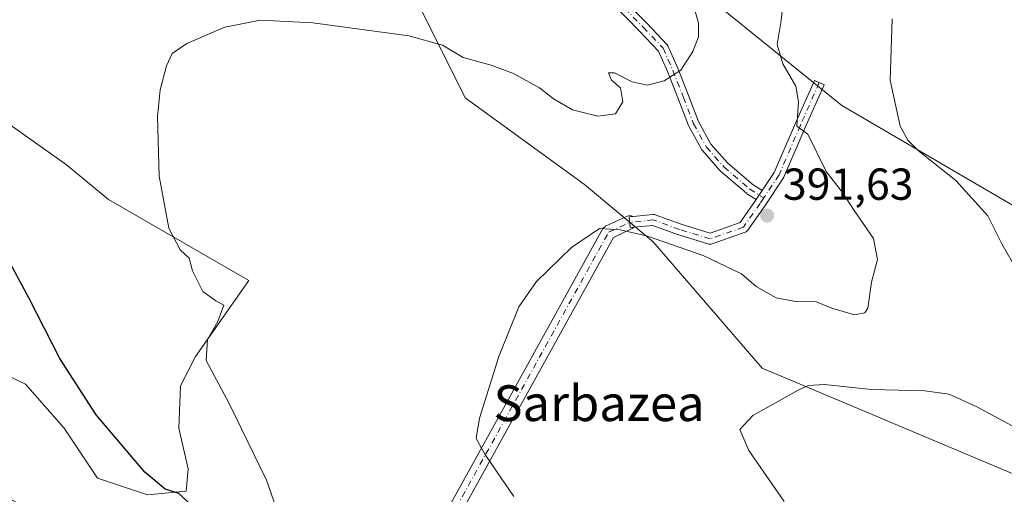
# Model space of a CAD drawing. Units: metres. Extents: x 590514 to 593972, y 4719770 to 4722128.
# Drawn here: x 593071 to 593291, y 4721082 to 4721188 of the extents above; entities that cross this region are included whole.
import ezdxf
from ezdxf.enums import TextEntityAlignment as Align

# ---------------------------------------------------------------- set-up
doc = ezdxf.new("R2010")
doc.units = ezdxf.units.M
doc.header["$MEASUREMENT"] = 0
doc.linetypes.add('DGN Style 4', pattern=[2.638475, 1.318413, -0.659207, 0.001648, -0.659207])
for name, color, linetype, lineweight in [('Camino Cxs', 7, 'Continuous', 0), ('Camino eje', 30, 'DGN Style 4', 13), ('Camino eje virtual', 6, 'DGN Style 4', 0), ('Cultivos herbáceos CxS', 92, 'Continuous', 0), ('Curva de nivel maestra', 30, 'Continuous', 30), ('Curva de nivel normal', 30, 'Continuous', 0), ('Matorral CxS', 135, 'Continuous', 0), ('Punto de cota en terreno', 7, 'Continuous', 0), ('Rótulo de punto de cota en terreno', 7, 'Continuous', 0), ('Suelo desnudo CxS', 253, 'Continuous', 0), ('Texto cartográfico', 7, 'Continuous', 0)]:
    doc.layers.add(name, color=color, linetype=linetype, lineweight=lineweight)
doc.styles.add('Style-Arial', font='txt')

# ---------------------------------------------------------------- blocks, each defined once
blk = doc.blocks.new('*U11')
at = {"layer": 'Matorral CxS', "color": 135, "linetype": 'Continuous', "lineweight": 0}
for points in [[(593315.1851, 4721077.0641, 381.0024), (593237.2521, 4721109.9433, 386.3149), (593212.8923, 4721138.1645, 389.9835), (593197.5797, 4721150.9349, 391.4292), (593170.9395, 4721170.3247, 393.5339), (593160.8905, 4721190.5409, 396.824), (593148.3901, 4721200.1569, 397.5789), (593127.9567, 4721195.6055, 396.2101), (593097.4915, 4721218.1913, 398.8547), (593080.8335, 4721240.7859, 400.5169), (593065.4483, 4721249.7661, 401.8689)], [(593057.7108, 4721172.5241, 400.4868), (593081.8989, 4721155.3895, 397.3935), (593091.3007, 4721147.6309, 396.517), (593122.6608, 4721129.4745, 394.0148), (593110.6942, 4721112.5567, 395.9076), (593107.3929, 4721105.9547, 396.6194), (593106.9801, 4721096.4641, 397.2101), (593109.0431, 4721087.3861, 397.9316), (593108.6303, 4721082.4345, 399.1903), (593099.9651, 4721081.6093, 400.963), (593088.824, 4721085.3231, 402.4354), (593081.3967, 4721096.4643, 402.9804), (593072.7316, 4721106.3677, 403.6233), (593060.7329, 4721112.0523, 405.6483)], [(593308.9431, 4721218.6893, 381.8668), (593279.4269, 4721216.5503, 384.7961), (593252.7774, 4721234.4881, 389.1533), (593233.3027, 4721242.1757, 391.7045), (593209.5125, 4721232.6057, 395.6645), (593203.4507, 4721230.1673, 396.3538), (593194.8319, 4721217.4067, 398.4785), (593255.0925, 4721168.6629, 387.7913), (593295.8251, 4721144.8011, 383.0174)]]:
    blk.add_polyline3d(points, dxfattribs=at)
blk = doc.blocks.new('*U13')
at = {"layer": 'Cultivos herbáceos CxS', "color": 92, "linetype": 'Continuous', "lineweight": 0}
for points in [[(593060.7329, 4721112.0523, 405.6483), (593072.7316, 4721106.3677, 403.6233), (593081.3967, 4721096.4643, 402.9804), (593088.824, 4721085.3231, 402.4354), (593099.9651, 4721081.6093, 400.963), (593108.6303, 4721082.4345, 399.1903), (593109.0431, 4721087.3861, 397.9316), (593106.9801, 4721096.4641, 397.2101), (593107.3929, 4721105.9547, 396.6194), (593110.6942, 4721112.5567, 395.9076), (593122.6608, 4721129.4745, 394.0148), (593091.3007, 4721147.6309, 396.517), (593081.8989, 4721155.3895, 397.3935), (593057.7108, 4721172.5241, 400.4868)], [(593065.4483, 4721249.7661, 401.8689), (593080.8335, 4721240.7859, 400.5169), (593097.4915, 4721218.1913, 398.8547), (593127.9567, 4721195.6055, 396.2101), (593148.3901, 4721200.1569, 397.5789), (593160.8905, 4721190.5409, 396.824), (593170.9395, 4721170.3247, 393.5339), (593197.5797, 4721150.9349, 391.4292), (593212.8923, 4721138.1645, 389.9835), (593237.2521, 4721109.9433, 386.3149), (593315.1851, 4721077.0641, 381.0024)]]:
    blk.add_polyline3d(points, dxfattribs=at)
blk = doc.blocks.new('5PATER')
at = {"layer": 'Suelo desnudo CxS', "linetype": 'Continuous', "lineweight": 0}
h = blk.add_hatch(color=51, dxfattribs=at)
edge = h.paths.add_edge_path()
edge.add_ellipse((0, 0), major_axis=(-0.11, -0.111), ratio=0.999422, start_angle=0, end_angle=360)

msp = doc.modelspace()

# ---------------------------------------------------------------- linework, layer by layer
at = {"layer": 'Camino Cxs', "color": 7, "linetype": 'Continuous', "lineweight": 0, "extrusion": (0.000785604, 0.001178, 0.999999), "elevation": 6421.1376, "flags": 128}
msp.add_lwpolyline([(593235.4388, 4721143.3268), (593236.7705, 4721145.3243)], dxfattribs=at)
msp.add_lwpolyline([(593235.4388, 4721143.3268), (593236.7705, 4721145.3243)], dxfattribs=at)
at = {"layer": 'Camino Cxs', "color": 7, "linetype": 'Continuous', "lineweight": 0}
for points in [[(593180.5713, 4721215.9899, 399.7034), (593181.5751, 4721213.0689, 399.8184), (593183.9459, 4721209.8447, 399.9377), (593188.9581, 4721205.9353, 400.1264), (593197.2965, 4721199.7585, 399.273), (593197.3363, 4721199.7279, 399.2637), (593205.3861, 4721193.2259, 397.8447), (593205.4791, 4721193.1409, 397.8245), (593211.5675, 4721186.9491, 396.6193), (593216.0065, 4721182.3039, 395.8245), (593216.0581, 4721182.2461, 395.815), (593216.1781, 4721182.0749, 395.7894), (593216.2383, 4721181.9557, 395.7734), (593218.4033, 4721177.0073, 395.1289), (593218.4219, 4721176.9623, 395.1231), (593220.7937, 4721170.8779, 394.4143), (593223.0335, 4721165.0747, 393.8478), (593225.8171, 4721160.0045, 393.3965), (593229.5911, 4721155.7339, 392.8191), (593235.2355, 4721150.8961, 391.9975), (593237.2614, 4721149.613, 391.7955)], [(593235.9297, 4721147.6155, 391.7989), (593233.8783, 4721148.9147, 391.9987), (593233.7441, 4721149.0133, 392.0128), (593227.9661, 4721153.9659, 392.7971), (593227.8479, 4721154.0823, 392.817), (593223.9103, 4721158.5385, 393.4803), (593223.7839, 4721158.7211, 393.4985), (593220.8911, 4721163.9901, 393.9366), (593220.8235, 4721164.1355, 393.9489), (593218.5561, 4721170.0099, 394.5048), (593216.1947, 4721176.0677, 395.2003), (593214.1245, 4721180.7993, 395.8152), (593209.8443, 4721185.2787, 396.5636), (593203.8161, 4721191.4091, 397.7649), (593195.8477, 4721197.8451, 399.3075), (593187.5175, 4721204.0155, 399.9294), (593182.3059, 4721208.0813, 399.8543), (593182.1579, 4721208.2291, 399.8487), (593182.1103, 4721208.2895, 399.847), (593179.5331, 4721211.7947, 399.7628), (593179.4607, 4721211.9057, 399.7607), (593179.3685, 4721212.1055, 399.7584), (593178.3395, 4721215.1002, 399.7424)], [(593205.4791, 4721193.1409, 397.8245), (593211.5675, 4721186.9491, 396.6193), (593216.0065, 4721182.3039, 395.8245), (593216.0581, 4721182.2461, 395.815), (593216.1781, 4721182.0749, 395.7894), (593216.2383, 4721181.9557, 395.7734), (593218.4033, 4721177.0073, 395.1289), (593218.4219, 4721176.9623, 395.1231), (593220.7937, 4721170.8779, 394.4143), (593223.0335, 4721165.0747, 393.8478), (593225.8171, 4721160.0045, 393.3965), (593229.5911, 4721155.7339, 392.8191), (593235.2355, 4721150.8961, 391.9975), (593237.2613, 4721149.6131, 391.7955), (593235.9297, 4721147.6155, 391.7989), (593233.8783, 4721148.9147, 391.9987), (593233.7441, 4721149.0133, 392.0128), (593227.9661, 4721153.9659, 392.7971), (593227.8479, 4721154.0823, 392.817), (593223.9103, 4721158.5385, 393.4803), (593223.7839, 4721158.7211, 393.4985), (593220.8911, 4721163.9901, 393.9366), (593220.8235, 4721164.1355, 393.9489), (593218.5561, 4721170.0099, 394.5048), (593216.1947, 4721176.0677, 395.2003), (593214.1245, 4721180.7993, 395.8152), (593209.8443, 4721185.2787, 396.5636), (593203.8161, 4721191.4091, 397.7649)], [(593237.2614, 4721149.613, 391.7955), (593239.9701, 4721153.6763, 391.5342), (593244.6923, 4721164.6949, 390.4244), (593248.9289, 4721174.2273, 388.7494), (593251.1221, 4721173.2525, 388.174), (593246.8919, 4721163.7349, 390.0025), (593242.1327, 4721152.6297, 391.2281), (593242.0689, 4721152.5023, 391.242), (593242.0281, 4721152.4367, 391.2499), (593237.7793, 4721146.0641, 391.6189), (593234.0753, 4721140.7725, 391.4101), (593234.0113, 4721140.6893, 391.4039), (593233.8635, 4721140.5415, 391.3928), (593233.6921, 4721140.4215, 391.3834), (593233.4991, 4721140.3319, 391.376), (593226.0873, 4721137.6847, 390.8546), (593225.8921, 4721137.6331, 390.8255), (593225.6837, 4721137.6149, 390.8015), (593225.4755, 4721137.6331, 390.7848), (593225.3309, 4721137.6679, 390.7779), (593218.4517, 4721139.7845, 390.5429), (593218.3945, 4721139.8037, 390.5396), (593212.8309, 4721141.8269, 390.3855), (593208.6132, 4721141.405, 390.1347)], [(593208.4587, 4721143.8017, 390.5777), (593212.8643, 4721144.2423, 391.1135), (593212.9837, 4721144.2481, 391.1274), (593213.1921, 4721144.2299, 391.1416), (593213.3939, 4721144.1759, 391.1421), (593219.1863, 4721142.0695, 391.1129), (593225.6557, 4721140.0791, 391.2958), (593232.3283, 4721142.4621, 391.5652), (593235.8055, 4721147.4293, 391.7978), (593235.9297, 4721147.6155, 391.7989)], [(593031.0602, 4721101.5294, 409.0038), (593031.1225, 4721101.5113, 408.9997), (593135.762, 4721044.351, 395.7632), (593145.4484, 4721044.5097, 394.5988), (593149.3294, 4721046.3784, 394.2644), (593201.7157, 4721141.11, 390.1545), (593202.2931, 4721141.6387, 390.194), (593207.1308, 4721143.91, 390.5171), (593207.7935, 4721144.0155, 390.572), (593208.4359, 4721143.8215, 390.5808), (593208.4587, 4721143.8017, 390.5777)], [(593149.3294, 4721046.3784, 394.2644), (593201.7157, 4721141.11, 390.1545), (593202.2931, 4721141.6387, 390.194), (593207.1308, 4721143.91, 390.5171), (593207.7935, 4721144.0155, 390.572), (593208.4359, 4721143.8215, 390.5808), (593208.4587, 4721143.8017, 390.5777), (593207.5727, 4721143.7131, 390.4826), (593207.8115, 4721141.3249, 390.0929), (593208.6132, 4721141.4051, 390.1347), (593208.3954, 4721141.1939, 390.1027), (593204.0597, 4721139.1552, 389.8747), (593151.7168, 4721044.4964, 393.9839)], [(593208.6132, 4721141.405, 390.1347), (593207.8115, 4721141.3249, 390.0929), (593207.5727, 4721143.7131, 390.4826), (593208.4587, 4721143.8017, 390.5777)], [(593208.6132, 4721141.405, 390.1347), (593207.8115, 4721141.3249, 390.0929), (593207.5727, 4721143.7131, 390.4826), (593208.4587, 4721143.8017, 390.5777)], [(593208.6132, 4721141.405, 390.1347), (593208.3954, 4721141.1939, 390.1027), (593204.0597, 4721139.1552, 389.8747), (593151.7168, 4721044.4964, 393.9839), (593151.1067, 4721043.9054, 394.0231), (593146.0648, 4721041.5385, 394.4245), (593135.3978, 4721041.3448, 395.7576), (593134.7647, 4721041.4815, 395.8462), (593029.6868, 4721098.8774, 408.8845), (593029.2611, 4721099.2343, 408.9248), (593028.9945, 4721099.7215, 408.9699), (593028.9235, 4721100.2724, 409.013), (593028.9514, 4721100.3845, 409.02)]]:
    msp.add_polyline3d(points, dxfattribs=at)
msp.add_polyline3d([(593208.6132, 4721141.4051, 390.1347), (593207.8115, 4721141.3249, 390.0929), (593207.5727, 4721143.7131, 390.4826), (593208.4587, 4721143.8017, 390.5777), (593212.8643, 4721144.2423, 391.1135), (593212.9837, 4721144.2481, 391.1274), (593213.1921, 4721144.2299, 391.1416), (593213.3939, 4721144.1759, 391.1421), (593219.1863, 4721142.0695, 391.1129), (593225.6557, 4721140.0791, 391.2958), (593232.3283, 4721142.4621, 391.5652), (593235.8055, 4721147.4293, 391.7978), (593235.9297, 4721147.6155, 391.7989), (593237.2613, 4721149.6131, 391.7955), (593239.9701, 4721153.6763, 391.5342), (593244.6923, 4721164.6949, 390.4244), (593248.9289, 4721174.2273, 388.7494), (593251.1221, 4721173.2525, 388.174), (593246.8919, 4721163.7349, 390.0025), (593242.1327, 4721152.6297, 391.2281), (593242.0689, 4721152.5023, 391.242), (593242.0281, 4721152.4367, 391.2499), (593237.7793, 4721146.0641, 391.6189), (593234.0753, 4721140.7725, 391.4101), (593234.0113, 4721140.6893, 391.4039), (593233.8635, 4721140.5415, 391.3928), (593233.6921, 4721140.4215, 391.3834), (593233.4991, 4721140.3319, 391.376), (593226.0873, 4721137.6847, 390.8546), (593225.8921, 4721137.6331, 390.8255), (593225.6837, 4721137.6149, 390.8015), (593225.4755, 4721137.6331, 390.7848), (593225.3309, 4721137.6679, 390.7779), (593218.4517, 4721139.7845, 390.5429), (593218.3945, 4721139.8037, 390.5396), (593212.8309, 4721141.8269, 390.3855)], close=True, dxfattribs=at)
at = {"layer": 'Camino eje', "color": 30, "linetype": 'DGN Style 4', "lineweight": 13}
for points in [[(593179.0551, 4721216.7101, 399.7317), (593180.4999, 4721212.5057, 399.8038), (593183.0771, 4721209.0005, 399.8909), (593188.2317, 4721204.9799, 400.0125), (593196.5823, 4721198.7943, 399.2717), (593204.6235, 4721192.2995, 397.7655), (593210.7059, 4721186.1139, 396.5863), (593215.1389, 4721181.4749, 395.8082), (593217.3039, 4721176.5263, 395.1803), (593219.6749, 4721170.4439, 394.4599), (593221.9429, 4721164.5677, 393.9026), (593224.8295, 4721159.3099, 393.4417), (593228.7471, 4721154.8769, 392.8119), (593234.5203, 4721149.9285, 392.0031), (593237.6095, 4721147.9721, 391.702)], [(593250.0255, 4721173.7399, 388.4732), (593245.7921, 4721164.2149, 390.2034), (593241.0297, 4721153.1023, 391.3781), (593237.6095, 4721147.9721, 391.702)], [(593237.6095, 4721147.9721, 391.702), (593236.7963, 4721146.7523, 391.7011), (593233.0921, 4721141.4607, 391.467), (593225.6837, 4721138.8149, 391.043), (593218.8047, 4721140.9315, 390.821), (593212.9837, 4721143.0481, 390.6943), (593207.6921, 4721142.5189, 390.214)]]:
    msp.add_polyline3d(points, dxfattribs=at)
at = {"layer": 'Camino eje virtual', "color": 6, "linetype": 'DGN Style 4', "lineweight": 0}
msp.add_polyline3d([(593030.4209, 4721100.1855, 408.9454), (593135.3905, 4721042.8447, 395.7916), (593145.8023, 4721043.0153, 394.508), (593150.4109, 4721045.2343, 394.1264), (593202.9821, 4721140.3063, 390.0179), (593207.6921, 4721142.5189, 390.214)], dxfattribs=at)
at = {"layer": 'Cultivos herbáceos CxS', "color": 92, "linetype": 'Continuous', "lineweight": 0}
for points in [[(593065.4483, 4721249.7661, 401.8689), (593080.8335, 4721240.7859, 400.5169), (593097.4915, 4721218.1913, 398.8547), (593127.9567, 4721195.6055, 396.2101), (593148.3901, 4721200.1569, 397.5789), (593160.8905, 4721190.5409, 396.824), (593170.9395, 4721170.3247, 393.5339), (593197.5797, 4721150.9349, 391.4292), (593212.8923, 4721138.1645, 389.9835), (593237.2521, 4721109.9433, 386.3149), (593315.1851, 4721077.0641, 381.0024)], [(593295.8251, 4721144.8011, 383.0174), (593255.0925, 4721168.6629, 387.7913), (593194.8319, 4721217.4067, 398.4785), (593203.4507, 4721230.1673, 396.3538), (593209.5125, 4721232.6057, 395.6645), (593233.3027, 4721242.1757, 391.7045), (593252.7774, 4721234.4881, 389.1533), (593279.4269, 4721216.5503, 384.7961), (593308.9431, 4721218.6893, 381.8668)], [(593308.9431, 4721218.6893, 381.8668), (593279.4269, 4721216.5503, 384.7961), (593252.7774, 4721234.4881, 389.1533), (593233.3027, 4721242.1757, 391.7045), (593209.5125, 4721232.6057, 395.6645), (593203.4507, 4721230.1673, 396.3538), (593194.8319, 4721217.4067, 398.4785), (593255.0925, 4721168.6629, 387.7913), (593295.8251, 4721144.8011, 383.0174)], [(593060.7329, 4721112.0523, 405.6483), (593072.7316, 4721106.3677, 403.6233), (593081.3967, 4721096.4643, 402.9804), (593088.824, 4721085.3231, 402.4354), (593099.9651, 4721081.6093, 400.963), (593108.6303, 4721082.4345, 399.1903), (593109.0431, 4721087.3861, 397.9316), (593106.9801, 4721096.4641, 397.2101), (593107.3929, 4721105.9547, 396.6194), (593110.6942, 4721112.5567, 395.9076), (593122.6608, 4721129.4745, 394.0148), (593091.3007, 4721147.6309, 396.517), (593081.8989, 4721155.3895, 397.3935), (593057.7108, 4721172.5241, 400.4868)]]:
    msp.add_polyline3d(points, dxfattribs=at)
at = {"layer": 'Curva de nivel maestra', "color": 30, "linetype": 'Continuous', "lineweight": 30, "elevation": 400, "flags": 128}
msp.add_lwpolyline([(593109.1, 4721079.9301), (593106.96, 4721081.8801), (593103.93, 4721082.8501), (593099.42, 4721086.6401), (593088.53, 4721099.4501), (593080.45, 4721112.0601), (593073.55, 4721125.4601), (593068.29, 4721135.2901)], dxfattribs=at)
at = {"layer": 'Curva de nivel normal', "color": 30, "linetype": 'Continuous', "lineweight": 0, "flags": 128}
for points, elevation in [([(593242.95, 4721200.2901), (593241.52, 4721187.6201), (593240.6, 4721182.3001), (593241.85, 4721177.9801), (593244.75, 4721172.9701), (593245.38, 4721169.4601), (593245.04, 4721163.9901), (593247.47, 4721162.1901), (593251.55, 4721153.8501), (593255.23, 4721149.1901), (593257.84, 4721145.1701), (593262.15, 4721138.9101), (593263.04, 4721134.1701), (593261.7, 4721129.1101), (593260.86, 4721123.3401), (593260.2, 4721122.3001), (593257.86, 4721121.8201), (593252.84, 4721123.3001), (593249.17, 4721124.8401), (593245.18, 4721124.7301), (593240.38, 4721125.6701), (593235.93, 4721128.1401), (593232.63, 4721131.0001), (593224.1, 4721135.1201), (593211.44, 4721139.4901), (593205.54, 4721140.8201), (593200.95, 4721141.1301), (593194.7, 4721136.8601), (593186.88, 4721129.3101), (593182.93, 4721123.6101), (593178.46, 4721112.5201), (593174.16, 4721098.7701), (593173.39, 4721094.2001), (593175.3, 4721090.7001), (593181.84, 4721081.2401)], 390), ([(593130.35, 4721073.9601), (593126.59, 4721084.8601), (593118.27, 4721102.0501), (593113.1, 4721111.6301), (593113.36, 4721116.3001), (593115.74, 4721120.3701), (593117.06, 4721123.9701), (593115.26, 4721124.9401), (593112.38, 4721127.0201), (593110.08, 4721131.7001), (593109.34, 4721134.5201), (593107.33, 4721136.3701), (593104.78, 4721141.1901), (593102.62, 4721152.8701), (593102.22, 4721166.1701), (593102.83, 4721172.1201), (593104.26, 4721177.5001), (593105.53, 4721180.2401), (593108.76, 4721182.5001), (593117.25, 4721186.1401), (593125.24, 4721187.7301), (593136.89, 4721187.0801), (593158.36, 4721184.2001), (593165.87, 4721182.1401), (593170.53, 4721179.3801), (593176.78, 4721177.6801), (593181.77, 4721175.7701), (593187.55, 4721172.6001), (593190.68, 4721170.1501), (593194.89, 4721167.6801), (593200.57, 4721166.2401), (593204.52, 4721166.7401), (593206.12, 4721169.4601), (593205.63, 4721172.5701), (593203.62, 4721174.3301), (593202.96, 4721175.9701), (593204.26, 4721175.9701), (593208.24, 4721173.9501), (593211.56, 4721173.2101), (593215.35, 4721174.1201), (593219.13, 4721176.5001), (593221.77, 4721180.6701), (593223.06, 4721184.0001), (593223.07, 4721187.0101), (593221.57, 4721192.5101)], 395), ([(593266.31, 4721187.9701), (593265.86, 4721174.3201), (593268.07, 4721164.0401), (593269.77, 4721160.9001), (593272.18, 4721158.4701), (593280.54, 4721151.8301), (593287.67, 4721143.9601), (593290.77, 4721137.7301), (593294.28, 4721131.5601)], 385), ([(593296.94, 4721094.9001), (593285.19, 4721101.2401), (593279.01, 4721104.0901), (593273.59, 4721104.8401), (593261.72, 4721105.1401), (593251.18, 4721106.2301), (593247.55, 4721106.0101), (593245.31, 4721105.0301), (593235.15, 4721099.3001), (593232.27, 4721096.1801), (593234.31, 4721091.4801), (593242.15, 4721080.1001)], 385)]:
    msp.add_lwpolyline(points, dxfattribs=dict(at, elevation=elevation))
at = {"layer": 'Matorral CxS', "color": 135, "linetype": 'Continuous', "lineweight": 0}
for points in [[(593065.4483, 4721249.7661, 401.8689), (593080.8335, 4721240.7859, 400.5169), (593097.4915, 4721218.1913, 398.8547), (593127.9567, 4721195.6055, 396.2101), (593148.3901, 4721200.1569, 397.5789), (593160.8905, 4721190.5409, 396.824), (593170.9395, 4721170.3247, 393.5339), (593197.5797, 4721150.9349, 391.4292), (593212.8923, 4721138.1645, 389.9835), (593237.2521, 4721109.9433, 386.3149), (593315.1851, 4721077.0641, 381.0024)], [(593308.9431, 4721218.6893, 381.8668), (593279.4269, 4721216.5503, 384.7961), (593252.7774, 4721234.4881, 389.1533), (593233.3027, 4721242.1757, 391.7045), (593209.5125, 4721232.6057, 395.6645), (593203.4507, 4721230.1673, 396.3538), (593194.8319, 4721217.4067, 398.4785), (593255.0925, 4721168.6629, 387.7913), (593295.8251, 4721144.8011, 383.0174)], [(593060.7329, 4721112.0523, 405.6483), (593072.7316, 4721106.3677, 403.6233), (593081.3967, 4721096.4643, 402.9804), (593088.824, 4721085.3231, 402.4354), (593099.9651, 4721081.6093, 400.963), (593108.6303, 4721082.4345, 399.1903), (593109.0431, 4721087.3861, 397.9316), (593106.9801, 4721096.4641, 397.2101), (593107.3929, 4721105.9547, 396.6194), (593110.6942, 4721112.5567, 395.9076), (593122.6608, 4721129.4745, 394.0148), (593091.3007, 4721147.6309, 396.517), (593081.8989, 4721155.3895, 397.3935), (593057.7108, 4721172.5241, 400.4868)]]:
    msp.add_polyline3d(points, dxfattribs=at)

# ---------------------------------------------------------------- block references
at = {"layer": 'Cultivos herbáceos CxS', "color": 92, "linetype": 'Continuous', "lineweight": 0}
msp.add_blockref('*U13', (0, 0), dxfattribs=at)
at = {"layer": 'Matorral CxS', "color": 135, "linetype": 'Continuous', "lineweight": 0}
msp.add_blockref('*U11', (0, 0), dxfattribs=at)
at = {"layer": 'Punto de cota en terreno', "color": 7, "linetype": 'Continuous', "lineweight": 0, "xscale": 10, "yscale": 10, "zscale": 10}
msp.add_blockref('5PATER', (593238.38, 4721144.02, 391.63), dxfattribs=at)

# ---------------------------------------------------------------- texts
at = {"layer": 'Rótulo de punto de cota en terreno', "color": 7, "linetype": 'Continuous', "lineweight": 0, "style": 'Style-Arial'}
msp.add_text('391,63', height=7, dxfattribs=at).set_placement((593241.9078, 4721147.5478))
at = {"layer": 'Texto cartográfico', "color": 7, "linetype": 'Continuous', "lineweight": 0, "style": 'Style-Arial'}
msp.add_text('Sarbazea', height=8, dxfattribs=at).set_placement((593200.8269, 4721102.0801), align=Align.MIDDLE_CENTER)

doc.saveas('drawing.dxf')
